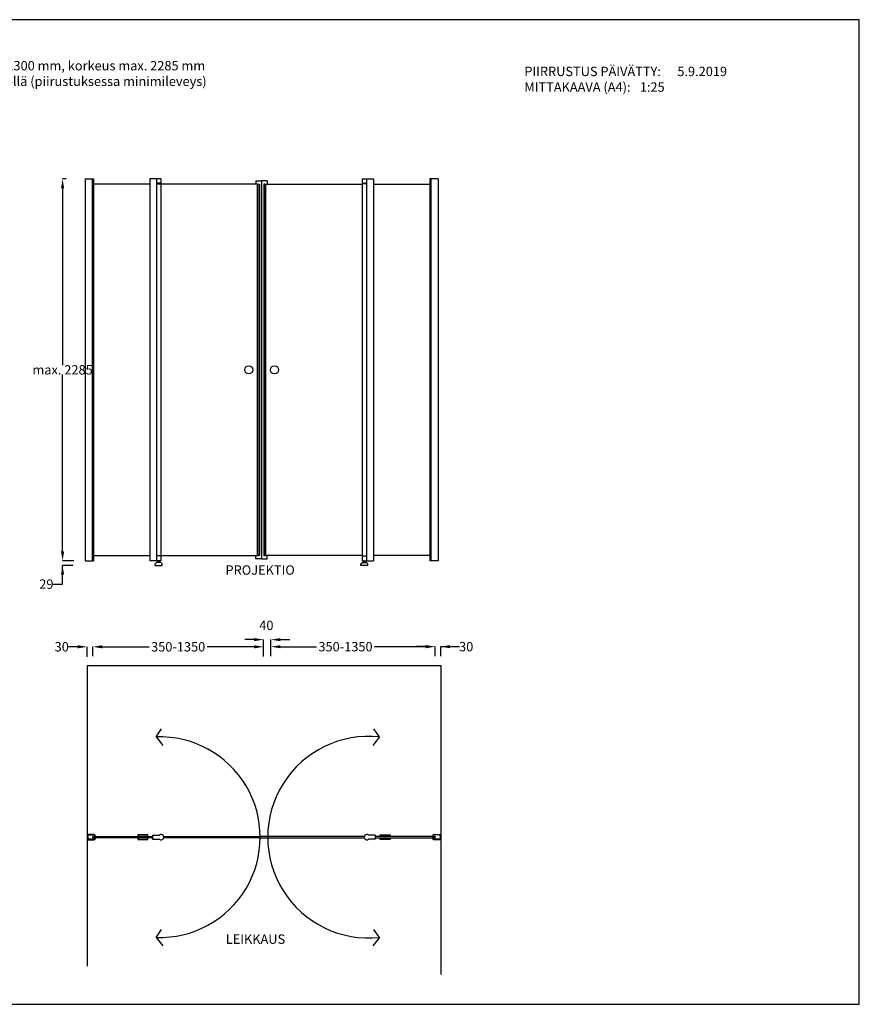
# Model space of a CAD drawing. Units: inches. Extents: x 0 to 7425, y 0 to 5250.
# Drawn here: x 2951 to 7425, y 0 to 5250 of the extents above; entities that cross this region are included whole.
import ezdxf

# ---------------------------------------------------------------- set-up
doc = ezdxf.new("R2010")
doc.units = ezdxf.units.IN
doc.header["$LTSCALE"] = 600
doc.header["$MEASUREMENT"] = 0
doc.linetypes.add('DASHED2', pattern=[0.375, 0.25, -0.125])
for name, color, linetype in [('liikerata', 8, 'DASHED2'), ('Mitat', 7, 'Continuous'), ('Teksti', 7, 'Continuous')]:
    doc.layers.add(name, color=color, linetype=linetype)
doc.styles.get("Standard").update_dxf_attribs({"font": 'arial.ttf'})
doc.dimstyles.get("Standard").update_dxf_attribs({"dimtxt": 0.18, "dimasz": 50, "dimexe": 0.18, "dimexo": 0.0625, "dimgap": 0.09, "dimtad": 0, "dimtih": 1, "dimtoh": 1, "dimdec": 4, "dimzin": 0, "dimdsep": 46, "dimtxsty": 'Standard', "dimcen": 0.09, "dimadec": 0, "dimazin": 0, "dimtfac": 1, "dimtdec": 4, "dimtofl": 0, "dimtmove": 0, "dimatfit": 3, "dimfxl": 1, "dimtolj": 1, "dimtzin": 0, "dimarcsym": 0})

# ---------------------------------------------------------------- blocks, each defined once
blk = doc.blocks.new('*D46')
at = {"color": 0, "lineweight": -2}
for p, q in [((4289.8, 1859.3), (4289.8, 1906.9)), ((4339.8, 1906.8), (4532.6, 1906.8)), ((5114.7, 1906.8), (4841.2, 1906.8)), ((5164.7, 1856.7), (5164.7, 1906.9))]:
    blk.add_line(p, q, dxfattribs=at)
at = {"color": 0}
for points in [[(4339.8, 1915.1), (4339.8, 1898.4), (4289.8, 1906.8)], [(5114.7, 1898.4), (5114.7, 1915.1), (5164.7, 1906.8)]]:
    blk.add_solid(points, dxfattribs=at)
at = {"layer": 'Defpoints', "color": 0}
for p in [(4289.8, 1906.8), (4289.8, 1859.2), (5164.7, 1856.6)]:
    blk.add_point(p, dxfattribs=at)
at = {"color": 0, "linetype": 'ByBlock', "insert": (4686.9, 1906.8), "char_height": 50, "attachment_point": 5}
blk.add_mtext('\\A1;350-1350', dxfattribs=at)
blk = doc.blocks.new('*D47')
at = {"color": 0, "lineweight": -2}
for p, q in [((4199.8, 1944.3), (4149.8, 1944.3)), ((4249.8, 1854.6), (4249.8, 1944.5)), ((4289.8, 1855.7), (4289.8, 1944.5)), ((4339.8, 1944.3), (4389.8, 1944.3))]:
    blk.add_line(p, q, dxfattribs=at)
at = {"color": 0}
for points in [[(4199.8, 1936), (4199.8, 1952.7), (4249.8, 1944.3)], [(4339.8, 1952.7), (4339.8, 1936), (4289.8, 1944.3)]]:
    blk.add_solid(points, dxfattribs=at)
at = {"layer": 'Defpoints', "color": 0}
for p in [(4289.8, 1944.3), (4249.8, 1854.5), (4289.8, 1855.7)]:
    blk.add_point(p, dxfattribs=at)
at = {"color": 0, "insert": (4265.2, 2020.4), "char_height": 0.18, "attachment_point": 5}
blk.add_mtext('\\A1;{\\H277.78x;40}', dxfattribs=at)
blk = doc.blocks.new('*D48')
at = {"color": 0, "lineweight": -2}
for p, q in [((5114.7, 1907), (5064.7, 1907)), ((5164.7, 1857.8), (5164.7, 1907.2)), ((5194.4, 1856.4), (5194.4, 1907.2)), ((5194.4, 1907), (5294.4, 1907)), ((5244.4, 1907), (5294.4, 1907))]:
    blk.add_line(p, q, dxfattribs=at)
at = {"color": 0}
for points in [[(5114.7, 1898.7), (5114.7, 1915.3), (5164.7, 1907)], [(5244.4, 1915.3), (5244.4, 1898.7), (5194.4, 1907)]]:
    blk.add_solid(points, dxfattribs=at)
at = {"layer": 'Defpoints', "color": 0}
for p in [(5194.4, 1907), (5164.7, 1857.8), (5194.4, 1856.4)]:
    blk.add_point(p, dxfattribs=at)
at = {"color": 0, "insert": (5330.1, 1907), "char_height": 0.18, "attachment_point": 5}
blk.add_mtext('\\A1;{\\H277.78x;30}', dxfattribs=at)
blk = doc.blocks.new('*D49')
at = {"color": 0, "lineweight": -2}
for p, q in [((3340.6, 1857), (3340.6, 1906.4)), ((3390.6, 1906.2), (3641, 1906.2)), ((4199.8, 1906.2), (3949.5, 1906.2)), ((4249.8, 1859.3), (4249.8, 1906.4))]:
    blk.add_line(p, q, dxfattribs=at)
at = {"color": 0}
for points in [[(3390.6, 1914.6), (3390.6, 1897.9), (3340.6, 1906.2)], [(4199.8, 1897.9), (4199.8, 1914.6), (4249.8, 1906.2)]]:
    blk.add_solid(points, dxfattribs=at)
at = {"layer": 'Defpoints', "color": 0}
for p in [(4249.8, 1906.2), (3340.6, 1856.9), (4249.8, 1859.2)]:
    blk.add_point(p, dxfattribs=at)
at = {"color": 0, "linetype": 'ByBlock', "insert": (3795.2, 1906.2), "char_height": 50, "attachment_point": 5}
blk.add_mtext('\\A1;350-1350', dxfattribs=at)
blk = doc.blocks.new('*D76')
at = {"color": 0, "lineweight": -2}
for p, q in [((3199.1, 4400.9), (3179.1, 4400.9)), ((3179.2, 4350.9), (3179.2, 3408.8)), ((3179.2, 2415.5), (3179.2, 3357.6)), ((3199.1, 2365.5), (3179.1, 2365.5))]:
    blk.add_line(p, q, dxfattribs=at)
at = {"color": 0}
for points in [[(3187.6, 4350.9), (3170.9, 4350.9), (3179.2, 4400.9)], [(3170.9, 2415.5), (3187.6, 2415.5), (3179.2, 2365.5)]]:
    blk.add_solid(points, dxfattribs=at)
at = {"layer": 'Defpoints', "color": 0}
for p in [(3299.1, 4400.9), (3179.2, 2365.5), (3299.1, 2365.5)]:
    blk.add_point(p, dxfattribs=at)
at = {"color": 0, "insert": (3179.2, 3383.2), "char_height": 50, "attachment_point": 5}
blk.add_mtext('\\A1;max. 2285^J', dxfattribs=at)
blk = doc.blocks.new('*D78')
at = {"layer": 'Defpoints', "color": 0}
for p in [(3310.4, 1906.3), (3310.4, 1852.9), (3340.6, 1856.8)]:
    blk.add_point(p, dxfattribs=at)
at = {"layer": 'Mitat', "color": 0, "linetype": 'ByBlock', "lineweight": -2}
for p, q in [((3260.4, 1906.3), (3210.4, 1906.3)), ((3310.4, 1853), (3310.4, 1906.4)), ((3340.6, 1856.9), (3340.7, 1906.4)), ((3390.7, 1906.2), (3440.7, 1906.2))]:
    blk.add_line(p, q, dxfattribs=at)
at = {"layer": 'Mitat', "color": 0}
for points in [[(3260.4, 1897.9), (3260.4, 1914.6), (3310.4, 1906.3)], [(3390.7, 1914.6), (3390.7, 1897.9), (3340.7, 1906.2)]]:
    blk.add_solid(points, dxfattribs=at)
at = {"layer": 'Mitat', "color": 0, "linetype": 'ByBlock', "insert": (3174.7, 1906.3), "char_height": 50, "attachment_point": 5}
blk.add_mtext('\\A1;30', dxfattribs=at)
blk = doc.blocks.new('*D81')
at = {"color": 0, "linetype": 'ByBlock', "lineweight": -2}
for p, q in [((3179.2, 2415.5), (3179.2, 2465.5)), ((3238.9, 2365.5), (3179, 2365.5)), ((3234.9, 2340.5), (3179, 2340.5)), ((3179.2, 2240.5), (3179.2, 2340.5)), ((3129.2, 2240.5), (3179.2, 2240.5))]:
    blk.add_line(p, q, dxfattribs=at)
at = {"color": 0}
for points in [[(3170.8, 2415.5), (3187.5, 2415.5), (3179.2, 2365.5)], [(3187.5, 2290.5), (3170.8, 2290.5), (3179.2, 2340.5)]]:
    blk.add_solid(points, dxfattribs=at)
at = {"layer": 'Defpoints', "color": 0}
for p in [(3179.2, 2365.5), (3239, 2365.5), (3235, 2340.5)]:
    blk.add_point(p, dxfattribs=at)
at = {"color": 0, "linetype": 'ByBlock', "insert": (3092.8, 2240.5), "char_height": 50, "attachment_point": 5}
blk.add_mtext('\\A1;29', dxfattribs=at)

msp = doc.modelspace()

# ---------------------------------------------------------------- linework, layer by layer
for p, q in [((3299.14404, 4400.87964), (3299.14404, 2365.48006)), ((3299.14404, 4400.87964), (3343.14404, 4400.87964)), ((3337.55236, 4400.87964), (3337.55236, 2365.48006)), ((3343.14404, 4400.87964), (3343.14404, 2365.48006)), ((3703.41977, 4400.87964), (3644.07299, 4400.87964)), ((3644.07299, 4400.87964), (3644.07299, 2449.68761)), ((3680.17318, 4400.87964), (3680.17318, 4340.19226)), ((3703.41977, 4378.9799), (3680.17318, 4378.9799)), ((3680.17318, 4374.23848), (3703.41977, 4374.23848)), ((3700.65047, 4378.9799), (3700.65047, 4374.23848)), ((3703.41977, 4400.87964), (3703.41977, 4378.9799)), ((3703.41977, 4374.23848), (3703.41977, 2454.57786)), ((4209.90219, 4390.63006), (4209.90219, 4373.13006)), ((4209.90219, 4390.63006), (4239.90219, 4390.63006)), ((4209.90219, 4390.63006), (4209.90219, 4373.13006)), ((4209.90219, 4390.63006), (4239.90219, 4390.63006)), ((4209.90219, 4390.63006), (4209.90219, 4373.13006)), ((4209.90219, 4390.63006), (4239.90219, 4390.63006)), ((4209.90219, 4390.63006), (4209.90219, 4373.13006)), ((4209.90219, 4390.63006), (4239.90219, 4390.63006)), ((4221.90219, 4373.13006), (4227.90219, 4373.13006)), ((4221.90219, 2393.13006), (4221.90219, 4373.13006)), ((4221.90219, 4373.13006), (4227.90219, 4373.13006)), ((4221.90219, 2393.13006), (4221.90219, 4373.13006)), ((4221.90219, 4373.13006), (4227.90219, 4373.13006)), ((4221.90219, 2393.13006), (4221.90219, 4373.13006)), ((4221.90219, 4373.13006), (4227.90219, 4373.13006)), ((4221.90219, 2393.13006), (4221.90219, 4373.13006)), ((4227.90219, 4373.13006), (4227.90219, 2393.13006)), ((4227.90219, 4373.13006), (4227.90219, 2393.13006)), ((4227.90219, 4373.13006), (4227.90219, 2393.13006)), ((4227.90219, 4373.13006), (4227.90219, 2393.13006)), ((4239.90219, 4390.63006), (4239.90219, 2375.63006)), ((4269.90219, 4390.63006), (4239.90219, 4390.63006)), ((4239.90219, 4390.63006), (4239.90219, 2375.63006)), ((4269.90219, 4390.63006), (4239.90219, 4390.63006)), ((4239.90219, 4390.63006), (4239.90219, 2375.63006)), ((4239.90219, 4390.63006), (4239.90219, 2375.63006)), ((4269.90219, 4390.63006), (4239.90219, 4390.63006)), ((4239.90219, 4390.63006), (4239.90219, 2375.63006)), ((4239.90219, 4390.63006), (4239.90219, 2375.63006)), ((4239.90219, 4390.63006), (4239.90219, 2375.63006)), ((4269.90219, 4390.63006), (4239.90219, 4390.63006)), ((4239.90219, 4390.63006), (4239.90219, 2375.63006)), ((4257.90219, 4373.13006), (4251.90219, 4373.13006)), ((4251.90219, 4373.13006), (4251.90219, 2393.13006)), ((4257.90219, 4373.13006), (4251.90219, 4373.13006)), ((4251.90219, 4373.13006), (4251.90219, 2393.13006)), ((4257.90219, 4373.13006), (4251.90219, 4373.13006)), ((4251.90219, 4373.13006), (4251.90219, 2393.13006)), ((4257.90219, 4373.13006), (4251.90219, 4373.13006)), ((4251.90219, 4373.13006), (4251.90219, 2393.13006)), ((4257.90219, 2393.13006), (4257.90219, 4373.13006)), ((4257.90219, 2393.13006), (4257.90219, 4373.13006)), ((4257.90219, 2393.13006), (4257.90219, 4373.13006)), ((4257.90219, 2393.13006), (4257.90219, 4373.13006)), ((4269.90219, 4390.63006), (4269.90219, 4373.13006)), ((4269.90219, 4390.63006), (4269.90219, 4373.13006)), ((4269.90219, 4390.63006), (4269.90219, 4373.13006)), ((4269.90219, 4390.63006), (4269.90219, 4373.13006)), ((4776.38461, 4400.87964), (4835.73138, 4400.87964)), ((4776.38461, 4400.87964), (4776.38461, 4378.9799)), ((4776.38461, 4378.9799), (4799.63119, 4378.9799)), ((4799.63119, 4374.23848), (4776.38461, 4374.23848)), ((4776.38461, 4374.23848), (4776.38461, 2454.57786)), ((4779.1539, 4378.9799), (4779.1539, 4374.23848)), ((4799.63119, 4400.87964), (4799.63119, 4340.19226)), ((4835.73138, 4400.87964), (4835.73138, 2449.68761)), ((5136.66033, 4400.87964), (5136.66033, 2365.48006)), ((5180.66033, 4400.87964), (5136.66033, 4400.87964)), ((5142.25201, 4400.87964), (5142.25201, 2365.48006)), ((5180.66033, 4400.87964), (5180.66033, 2365.48006)), ((3680.17318, 4340.19226), (3680.17318, 2365.48006)), ((4799.63119, 4340.19226), (4799.63119, 2365.48006)), ((3644.07299, 2449.68761), (3644.07299, 2365.48006)), ((3703.41977, 2454.57786), (3703.41977, 2365.48006)), ((4776.38461, 2454.57786), (4776.38461, 2365.48006)), ((4835.73138, 2449.68761), (4835.73138, 2365.48006)), ((3299.14404, 2365.48006), (3343.14404, 2365.48006)), ((3703.41977, 2365.48006), (3644.07299, 2365.48006)), ((3703.41977, 2392.04485), (3680.17318, 2392.04485)), ((3703.41977, 2390.66789), (3680.17318, 2390.66789)), ((3691.79647, 2365.48006), (3689.29647, 2365.48006)), ((3689.29647, 2365.48006), (3689.29647, 2360.48006)), ((3691.79647, 2365.48006), (3694.29647, 2365.48006)), ((3694.29647, 2365.48006), (3694.29647, 2360.48006)), ((4209.90219, 2375.63006), (4209.90219, 2393.13006)), ((4209.90219, 2375.63006), (4209.90219, 2393.13006)), ((4209.90219, 2375.63006), (4209.90219, 2393.13006)), ((4209.90219, 2375.63006), (4209.90219, 2393.13006)), ((4239.90219, 2375.63006), (4209.90219, 2375.63006)), ((4239.90219, 2375.63006), (4209.90219, 2375.63006)), ((4239.90219, 2375.63006), (4209.90219, 2375.63006)), ((4239.90219, 2375.63006), (4209.90219, 2375.63006)), ((4221.90219, 2393.13006), (4227.90219, 2393.13006)), ((4227.90219, 2393.13006), (4221.90219, 2393.13006)), ((4227.90219, 2393.13006), (4221.90219, 2393.13006)), ((4221.90219, 2393.13006), (4227.90219, 2393.13006)), ((4239.90219, 2375.63006), (4269.90219, 2375.63006)), ((4239.90219, 2375.63006), (4269.90219, 2375.63006)), ((4239.90219, 2375.63006), (4269.90219, 2375.63006)), ((4239.90219, 2375.63006), (4269.90219, 2375.63006)), ((4251.90219, 2393.13006), (4257.90219, 2393.13006)), ((4257.90219, 2393.13006), (4251.90219, 2393.13006)), ((4257.90219, 2393.13006), (4251.90219, 2393.13006)), ((4251.90219, 2393.13006), (4257.90219, 2393.13006)), ((4269.90219, 2375.63006), (4269.90219, 2393.13006)), ((4269.90219, 2375.63006), (4269.90219, 2393.13006)), ((4269.90219, 2375.63006), (4269.90219, 2393.13006)), ((4269.90219, 2375.63006), (4269.90219, 2393.13006)), ((4776.38461, 2392.04485), (4799.63119, 2392.04485)), ((4776.38461, 2390.66789), (4799.63119, 2390.66789)), ((4776.38461, 2365.48006), (4835.73138, 2365.48006)), ((4788.0079, 2365.48006), (4785.5079, 2365.48006)), ((4785.5079, 2365.48006), (4785.5079, 2360.48006)), ((4788.0079, 2365.48006), (4790.5079, 2365.48006)), ((4790.5079, 2365.48006), (4790.5079, 2360.48006)), ((5180.66033, 2365.48006), (5136.66033, 2365.48006)), ((3673.00897, 2347.98006), (3680.50897, 2355.48006)), ((3673.00897, 2340.48006), (3673.00897, 2347.98006)), ((3673.00897, 2340.48006), (3710.70897, 2340.48006)), ((3703.08397, 2355.48006), (3680.50897, 2355.48006)), ((3686.79647, 2355.48006), (3686.79647, 2360.48006)), ((3686.79647, 2360.48006), (3696.79647, 2360.48006)), ((3696.79647, 2360.48006), (3696.79647, 2355.48006)), ((3710.70897, 2347.98006), (3703.08397, 2355.48006)), ((3710.70897, 2340.48006), (3710.70897, 2347.98006)), ((4769.0954, 2347.98006), (4776.7204, 2355.48006)), ((4769.0954, 2340.48006), (4769.0954, 2347.98006)), ((4806.7954, 2340.48006), (4769.0954, 2340.48006)), ((4776.7204, 2355.48006), (4799.2954, 2355.48006)), ((4793.0079, 2360.48006), (4783.0079, 2360.48006)), ((4783.0079, 2360.48006), (4783.0079, 2355.48006)), ((4793.0079, 2355.48006), (4793.0079, 2360.48006)), ((4806.7954, 2347.98006), (4799.2954, 2355.48006)), ((4806.7954, 2340.48006), (4806.7954, 2347.98006)), ((3310.39363, 1807.37964), (3309.86161, 203.46609)), ((5194.35366, 1807.37964), (5194.90038, 159.14381)), ((3314.08548, 902.68088), (3314.08549, 879.83088)), ((3314.08548, 902.68088), (3314.08549, 879.83088)), ((3314.08548, 897.25588), (3314.08548, 897.75588)), ((3319.08548, 902.75588), (3349.08548, 902.75588)), ((3340.02548, 894.48088), (3354.08548, 894.48088)), ((3340.02548, 894.48088), (3340.02548, 891.25588)), ((3354.08548, 897.75588), (3354.08548, 894.48088)), ((3659.02563, 902.61483), (3659.02565, 879.76483)), ((3659.02563, 902.61483), (3695.12583, 902.61483)), ((4845.71963, 902.61483), (4809.61943, 902.61483)), ((4845.71963, 902.61483), (4845.71962, 879.76483)), ((5150.65978, 897.75588), (5150.65978, 894.48088)), ((5164.71978, 894.48088), (5150.65978, 894.48088)), ((5185.65978, 902.75588), (5155.65978, 902.75588)), ((5164.71978, 894.48088), (5164.71978, 891.25588)), ((5190.65979, 902.68088), (5190.65977, 879.83088)), ((5190.65979, 902.68088), (5190.65977, 879.83088)), ((5190.65978, 897.25588), (5190.65978, 897.75588)), ((3314.08548, 885.25588), (3314.08548, 884.75588)), ((3319.08548, 879.75588), (3349.08548, 879.75588)), ((3340.02548, 888.03088), (3340.02548, 891.25588)), ((3340.02548, 888.03088), (3354.08548, 888.03088)), ((3354.08548, 884.75588), (3354.08548, 888.03088)), ((3659.02565, 879.76483), (3695.28975, 879.76483)), ((4845.71962, 879.76483), (4809.45551, 879.76483)), ((5164.71978, 888.03088), (5150.65978, 888.03088)), ((5150.65978, 884.75588), (5150.65978, 888.03088)), ((5185.65978, 879.75588), (5155.65978, 879.75588)), ((5164.71978, 888.03088), (5164.71978, 891.25588)), ((5190.65978, 885.25588), (5190.65978, 884.75588))]:
    msp.add_line(p, q)
at = {"color": 0}
msp.add_line((3310.39363, 1807.37964), (5194.35366, 1807.37964), dxfattribs=at)
at = {"color": 7, "linetype": 'Continuous', "lineweight": 25}
for p, q in [((3310.08548, 904.65588), (3310.08548, 902.85588)), ((3310.08548, 898.15588), (3310.08548, 896.35588)), ((3347.99381, 904.75588), (3310.18548, 904.75588)), ((3310.18548, 902.75588), (3311.98548, 902.75588)), ((3311.98548, 898.25588), (3310.18548, 898.25588)), ((3310.18548, 896.25588), (3311.98548, 896.25588)), ((3312.08548, 902.65588), (3312.08548, 898.35588)), ((3312.08548, 896.15588), (3312.08548, 886.35588)), ((3314.18548, 902.75588), (3348.39381, 902.75588)), ((3348.49381, 902.85588), (3348.49381, 904.25588)), ((5156.25146, 902.85588), (5156.25146, 904.25588)), ((5190.55978, 902.75588), (5156.35146, 902.75588)), ((5156.75146, 904.75588), (5194.55978, 904.75588)), ((5192.65978, 902.65588), (5192.65978, 898.35588)), ((5192.65978, 896.15588), (5192.65978, 886.35588)), ((5194.55978, 902.75588), (5192.75978, 902.75588)), ((5192.75978, 898.25588), (5194.55978, 898.25588)), ((5194.55978, 896.25588), (5192.75978, 896.25588)), ((5194.65978, 904.65588), (5194.65978, 902.85588)), ((5194.65978, 898.15588), (5194.65978, 896.35588)), ((3310.08548, 886.15588), (3310.08548, 884.35588)), ((3310.08548, 879.65588), (3310.08548, 877.85588)), ((3311.98548, 886.25588), (3310.18548, 886.25588)), ((3310.18548, 884.25588), (3311.98548, 884.25588)), ((3311.98548, 879.75588), (3310.18548, 879.75588)), ((3310.18548, 877.75588), (3347.99381, 877.75588)), ((3312.08548, 884.15588), (3312.08548, 879.85588)), ((3348.39381, 879.75588), (3314.18548, 879.75588)), ((3348.49381, 878.25588), (3348.49381, 879.65588)), ((5156.25146, 878.25588), (5156.25146, 879.65588)), ((5156.35146, 879.75588), (5190.55978, 879.75588)), ((5194.55978, 877.75588), (5156.75146, 877.75588)), ((5192.65978, 884.15588), (5192.65978, 879.85588)), ((5192.75978, 886.25588), (5194.55978, 886.25588)), ((5194.55978, 884.25588), (5192.75978, 884.25588)), ((5192.75978, 879.75588), (5194.55978, 879.75588)), ((5194.65978, 886.15588), (5194.65978, 884.35588)), ((5194.65978, 879.65588), (5194.65978, 877.85588))]:
    msp.add_line(p, q, dxfattribs=at)
for points in [[(3644.07299, 4373.13006), (3343.14404, 4373.13006), (3343.14404, 4373.13006)], [(3644.07299, 4373.13006), (3563.64595, 4373.13006)], [(3703.41977, 2393.13006), (4217.40219, 2393.13006), (4217.40219, 4373.13006), (3703.41977, 4373.13006)], [(4776.38461, 2393.13006), (4262.40219, 2393.13006), (4262.40219, 4373.13006), (4776.38461, 4373.13006)], [(4835.73138, 4373.13006), (4916.15842, 4373.13006)], [(4835.73138, 4373.13006), (5136.66033, 4373.13006), (5136.66033, 4373.13006)], [(3343.14404, 2393.13006), (3343.14404, 2393.13006), (3644.07299, 2393.13006)], [(5136.66033, 2393.13006), (5136.66033, 2393.13006), (4835.73138, 2393.13006)], [(3659.02564, 888.25588), (3340.02548, 888.25588), (3340.02548, 894.25588), (3659.02564, 894.25588)], [(3718.07077, 894.18468), (4232.37263, 894.18468), (4232.37263, 888.18468), (3718.04179, 888.18468)], [(4786.67449, 894.18468), (4272.37263, 894.18468), (4272.37263, 888.18468), (4786.70347, 888.18468)], [(4845.71962, 888.25588), (5164.71978, 888.25588), (5164.71978, 894.25588), (4845.71963, 894.25588)]]:
    msp.add_lwpolyline(points)
for points in [[(3580.59577, 896.25588), (3633.59577, 896.25588), (3633.59577, 903.75588), (3580.59577, 903.75588)], [(4232.37263, 888.18468), (4272.37263, 888.18468), (4272.37263, 894.18468), (4232.37263, 894.18468)], [(4924.14949, 896.25588), (4871.14949, 896.25588), (4871.14949, 903.75588), (4924.14949, 903.75588)], [(3580.59577, 878.75588), (3633.59577, 878.75588), (3633.59577, 886.25588), (3580.59577, 886.25588)], [(4924.14949, 878.75588), (4871.14949, 878.75588), (4871.14949, 886.25588), (4924.14949, 886.25588)]]:
    msp.add_lwpolyline(points, close=True)
for centre in [(4171.2156, 3383.13006), (4308.58877, 3383.13006)]:
    msp.add_circle(centre, 21.5)
for centre, radius, start, end in [((3310.18548, 904.65588), 0.1, 90, 180), ((3310.18548, 902.85588), 0.1, 180, 270), ((3310.18548, 898.15588), 0.1, 90, 180), ((3310.18548, 896.35588), 0.1, 180, 270), ((3311.98548, 902.65588), 0.1, 0, 90), ((3311.98548, 898.35588), 0.1, 270, 0), ((3311.98548, 896.15588), 0.1, 0, 90), ((3314.18548, 902.65588), 0.1, 90, 180), ((3347.99381, 904.25588), 0.5, 0, 90), ((3348.39381, 902.85588), 0.1, 270, 0), ((5156.75146, 904.25588), 0.5, 90, 180), ((5156.35146, 902.85588), 0.1, 180, 270), ((5190.55978, 902.65588), 0.1, 0, 90), ((5192.75978, 902.65588), 0.1, 90, 180), ((5192.75978, 898.35588), 0.1, 180, 270), ((5192.75978, 896.15588), 0.1, 90, 180), ((5194.55978, 904.65588), 0.1, 0, 90), ((5194.55978, 902.85588), 0.1, 270, 0), ((5194.55978, 898.15588), 0.1, 0, 90), ((5194.55978, 896.35588), 0.1, 270, 0), ((3310.18548, 886.15588), 0.1, 90, 180), ((3310.18548, 884.35588), 0.1, 180, 270), ((3310.18548, 879.65588), 0.1, 90, 180), ((3310.18548, 877.85588), 0.1, 180, 270), ((3311.98548, 886.35588), 0.1, 270, 0), ((3311.98548, 884.15588), 0.1, 0, 90), ((3311.98548, 879.85588), 0.1, 270, 0), ((3314.18548, 879.85588), 0.1, 180, 270), ((3347.99381, 878.25588), 0.5, 270, 0), ((3348.39381, 879.65588), 0.1, 0, 90), ((5156.35146, 879.65588), 0.1, 90, 180), ((5156.75146, 878.25588), 0.5, 180, 270), ((5190.55978, 879.85588), 0.1, 270, 0), ((5192.75978, 886.35588), 0.1, 180, 270), ((5192.75978, 884.15588), 0.1, 90, 180), ((5192.75978, 879.85588), 0.1, 180, 270), ((5194.55978, 886.15588), 0.1, 0, 90), ((5194.55978, 884.35588), 0.1, 270, 0), ((5194.55978, 879.65588), 0.1, 0, 90), ((5194.55978, 877.85588), 0.1, 270, 0)]:
    msp.add_arc(centre, radius, start, end, dxfattribs=at)
for centre, radius, start, end in [((3319.08548, 897.75588), 5, 90, 180), ((3349.08548, 897.75588), 5, 0, 90), ((3703.97242, 891.2527), 14.4, 232.91759167, 127.90444187), ((4800.77284, 891.2527), 14.4, 52.09555813, 307.08240833), ((5155.65978, 897.75588), 5, 90, 180), ((5185.65978, 897.75588), 5, 0, 90), ((3319.08548, 884.75588), 5, 180, 270), ((3349.08548, 884.75588), 5, 270, 0), ((5155.65978, 884.75588), 5, 180, 270), ((5185.65978, 884.75588), 5, 270, 0)]:
    msp.add_arc(centre, radius, start, end)
at = {"layer": 'Defpoints'}
msp.add_lwpolyline([(0.00005, 0.00001), (7425.00005, 0.00001), (7425.00005, 5250.00001), (0.00005, 5250.00001)], close=True, dxfattribs=at)
msp.add_lwpolyline([(0.00005, 0.00001), (7425.00005, 0.00001), (7425.00005, 5250.00001), (0.00005, 5250.00001)], close=True, dxfattribs=at)
at = {"layer": 'liikerata', "linetype": 'ByBlock'}
for p, q in [((3677.37263, 1425.60025), (3706.24526, 1467.99617)), ((3677.37263, 1425.60025), (3712.74526, 1380)), ((4867.37263, 1425.60025), (4832, 1380)), ((4867.37263, 1425.60025), (4838.5, 1467.99617)), ((3677.37263, 356.76911), (3706.24526, 399.16503)), ((4867.37263, 356.76911), (4838.5, 399.16503)), ((3677.37263, 356.76911), (3712.74526, 311.16886)), ((4867.37263, 356.76911), (4832, 311.16886))]:
    msp.add_line(p, q, dxfattribs=at)
for centre, radius, start, end in [((3697.57533, 891.18468), 534.7973, 267.83505808, 92.16494192), ((4809.87263, 891.18468), 537.5, 83.85893276, 276.14106724)]:
    msp.add_arc(centre, radius, start, end, dxfattribs=at)

# ---------------------------------------------------------------- texts
at = {"char_height": 50, "attachment_point": 1}
for s, width, gutter_width, insert in [('{Vakiosta poikkeava erikoismitoitus:^I^IPURO 8 leveys 400-1300 mm, PURO 8 leveys 400-1300 mm, korkeus max. 2285 mm\\PSäätömahdollisuus:^I^I^Ileveyttä voidaan kasvattaa 0-15 mm seinäprofiilin säädöllä (piirustuksessa minimileveys) ^I^I^I^I^I^I^Ikorkeutta voidaan kasvattaa profliilin jalalla 0-15 mm^I}', 4175.6206065, 4175.62061, (126.5, 5029.73333)), ('{PIIRRUSTUS PÄIVÄTTY:^I^I5.9.2019\\PMITTAKAAVA (A4):^I^I1:25}', 1538.2782429, 1538.27824, (5639.94454, 4999.20484)), ('PROJEKTIO', 333.5, 1, (4047.43138, 2340.63006))]:
    msp.add_mtext_dynamic_manual_height_columns(s, width=width, gutter_width=gutter_width, heights=[0], dxfattribs=dict(at, insert=insert))
at = {"layer": 'Teksti', "insert": (4048.7039, 372.40194), "char_height": 50, "attachment_point": 1}
msp.add_mtext_dynamic_manual_height_columns('LEIKKAUS', width=333.5, gutter_width=1, heights=[0], dxfattribs=at)

# ---------------------------------------------------------------- dimensions: what is measured, and where the dimension line sits
for base, p1, p2, angle, text, override, picture, middle, dimtype in [((3179.24404, 2365.48006), (3299.14404, 4400.87964), (3299.14404, 2365.48006), 270, 'max. 2285^J', {"dimtxt": 50, "dimexo": 100, "dimlfac": 1}, '*D76', (3179.24404, 3383.17985), 161), ((4289.79222, 1906.75579), (5164.71978, 1856.59747), (4289.79222, 1859.23599), 180, '350-1350', {"dimtxt": 50, "dimasz": 50, "dimgap": 10, "dimdec": 0}, '*D46', (4686.89345, 1906.75579), 160)]:
    dim = msp.add_linear_dim(base=base, p1=p1, p2=p2, angle=angle, text=text, dimstyle='Standard', override=override)
    dim.commit()
    dim.dimension.update_dxf_attribs({"geometry": picture, "text_midpoint": middle, "dimtype": dimtype})
at = {"linetype": 'ByBlock'}
dim = msp.add_linear_dim(base=(3179.16767, 2365.48006), p1=(3234.97255, 2340.48006), p2=(3238.98279, 2365.48006), angle=90, text='29', dimstyle='Standard', override={"dimtxt": 50, "dimdec": 0, "dimlfac": 1}, dxfattribs=at)
dim.commit()
dim.dimension.update_dxf_attribs({"geometry": '*D81', "text_midpoint": (3092.82767, 2240.48006), "dimtype": 160})
dim = msp.add_linear_dim(base=(4289.79222, 1944.33304), p1=(4249.79222, 1854.51126), p2=(4289.79222, 1855.66688), text='{\\H277.78x;40}', dimstyle='Standard', override={"dimtad": 3, "dimtmove": 2})
dim.commit()
dim.dimension.update_dxf_attribs({"geometry": '*D47', "text_midpoint": (4265.2236, 2020.37964), "dimtype": 160})
dim = msp.add_linear_dim(base=(4249.81397, 1906.23599), p1=(3340.64784, 1856.91249), p2=(4249.81397, 1859.23599), angle=0, text='350-1350', dimstyle='Standard', override={"dimtxt": 50, "dimasz": 50, "dimgap": 10, "dimdec": 0})
dim.commit()
dim.dimension.update_dxf_attribs({"geometry": '*D49', "text_midpoint": (3795.23091, 1906.23599)})
dim = msp.add_linear_dim(base=(5194.35366, 1906.99596), p1=(5164.71978, 1857.77373), p2=(5194.35366, 1856.37941), text='{\\H277.78x;30}', dimstyle='Standard')
dim.commit()
dim.dimension.update_dxf_attribs({"geometry": '*D48', "text_midpoint": (5330.09395, 1906.99596), "dimtype": 160})
at = {"layer": 'Mitat', "linetype": 'ByBlock'}
dim = msp.add_linear_dim(base=(3310.42642, 1906.25374), p1=(3340.64782, 1856.84999), p2=(3310.40872, 1852.89512), angle=359.98099491, dimstyle='Standard', override={"dimtxt": 50, "dimdec": 0, "dimlfac": 1}, dxfattribs=at)
dim.commit()
dim.dimension.update_dxf_attribs({"geometry": '*D78', "text_midpoint": (3174.68643, 1906.28691)})

doc.saveas('drawing.dxf')
